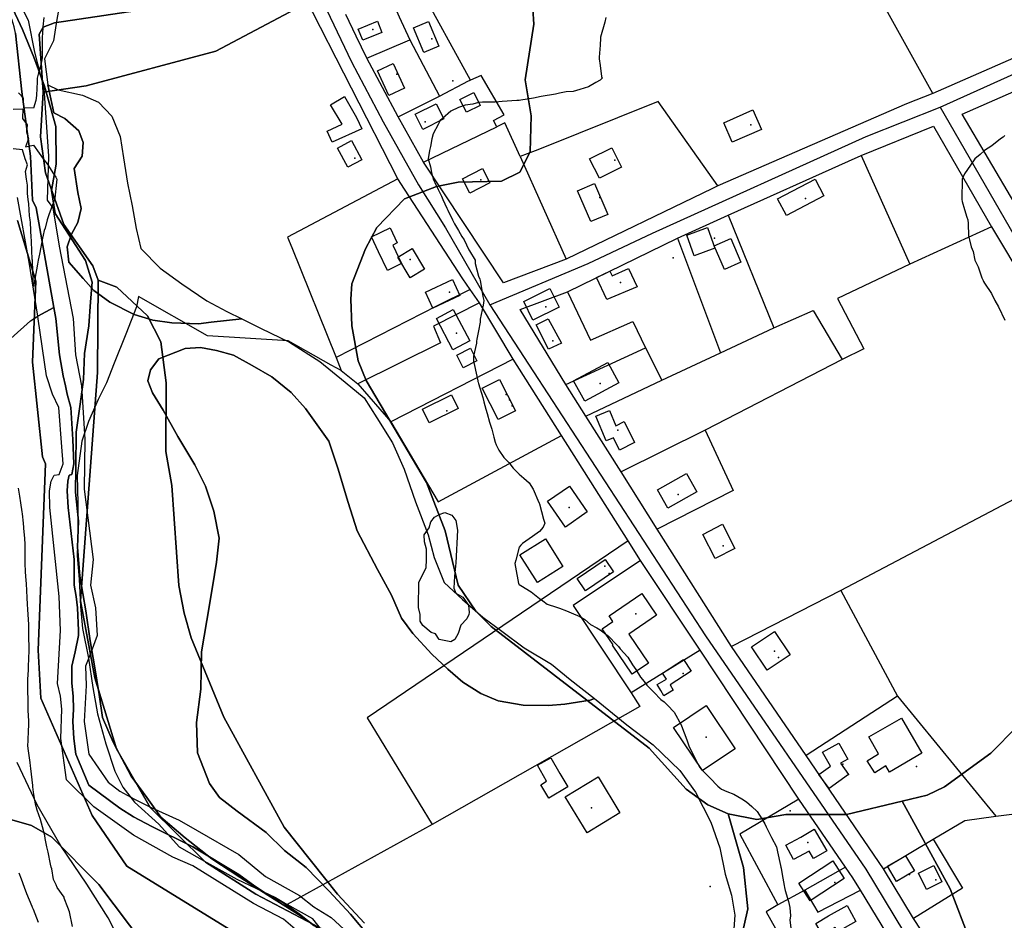
# Model space of a CAD drawing. Units: inches. Extents: x 450746 to 476445, y 190697 to 207849.
# Drawn here: x 462459 to 462946, y 199430 to 199875 of the extents above; entities that cross this region are included whole.
import ezdxf

# ---------------------------------------------------------------- set-up
doc = ezdxf.new("R2010")
doc.units = ezdxf.units.IN
doc.header["$MEASUREMENT"] = 0
for name, color, linetype, true_color in [('buildings_poly_update', 7, 'Continuous', 0xd56632), ('contours_20ft', 7, 'Continuous', 0xe20a5c), ('EMERGENCY_ESITE_POINT', 7, 'Continuous', 0x348068), ('EMERGENCY_RDS_LINE', 7, 'Continuous', 0xa4478b), ('floodplain_100', 7, 'Continuous', 0x335fc7), ('floodplain_500', 7, 'Continuous', 0xc17604), ('nhd_arc_clip', 7, 'Continuous', 0x518e40), ('nhd_poly_clip', 7, 'Continuous', 0xdfa57c), ('PAR_P_NOWATER', 7, 'Continuous', 0xed859a), ('PAR_P_WATER', 7, 'Continuous', 0xed859a), ('PAR_R_NOWATER', 7, 'Continuous', 0xed859a), ('prime_ag_soils', 7, 'Continuous', 0x6ebdb8), ('soils_clip', 7, 'Continuous', 0xaa3d49), ('zoning_2009', 7, 'Continuous', 0x58a59d)]:
    doc.layers.add(name, color=color, linetype=linetype, true_color=true_color)

msp = doc.modelspace()

# ---------------------------------------------------------------- linework, layer by layer
at = {"layer": 'buildings_poly_update', "color": 8, "linetype": 'Continuous', "lineweight": 25}
for points in [[(462638.24, 199868.6), (462628.75, 199864.75), (462626.52, 199870.23), (462636.01, 199874.09)], [(462661.19, 199873.91), (462666.29, 199861.73), (462658.92, 199858.65), (462653.82, 199870.83)], [(462636.01, 199849.59), (462643.72, 199853.19), (462649.41, 199840.99), (462641.7, 199837.39)], [(462628.21, 199820.96), (462613.67, 199814.36), (462611.19, 199819.83), (462618.5, 199823.16), (462612.88, 199832.85), (462619.71, 199836.81), (462625.72, 199826.44)], [(462676.78, 199835.37), (462683.63, 199838.8), (462686.78, 199832.49), (462679.93, 199829.07)], [(462668.73, 199825.78), (462658.38, 199820.6), (462654.61, 199828.14), (462664.96, 199833.31)], [(462807.07, 199823.91), (462821.48, 199830.27), (462825.72, 199820.66), (462811.31, 199814.3)], [(462628.21, 199805.64), (462621.34, 199801.94), (462616.25, 199811.4), (462623.12, 199815.09)], [(462740.85, 199806.08), (462751.81, 199811.56), (462756.61, 199801.97), (462745.65, 199796.48)], [(462687.91, 199801.28), (462691.51, 199794.26), (462681.57, 199789.16), (462677.97, 199796.19)], [(462734.85, 199790.32), (462743.25, 199793.91), (462749.79, 199778.63), (462741.4, 199775.04)], [(462833.68, 199786.38), (462852.22, 199796.1), (462856.59, 199787.77), (462838.04, 199778.05)], [(462647.96, 199754.3), (462640.97, 199750.97), (462636.6, 199760.12), (462633.03, 199767.61), (462642.24, 199772.01), (462645.82, 199764.51), (462643.59, 199763.45)], [(462799.02, 199772.1), (462802.74, 199761.94), (462792.53, 199758.21), (462788.82, 199768.36)], [(462802.32, 199763.09), (462810.53, 199766.67), (462815.61, 199755.04), (462807.4, 199751.45)], [(462659.27, 199751.57), (462652.16, 199747.3), (462646.03, 199757.52), (462653.14, 199761.79)], [(462744.3, 199747.4), (462750.9, 199750.61), (462752.05, 199748.31), (462759.99, 199751.91), (462764.33, 199742.8), (462749.41, 199736.56)], [(462673.02, 199746.44), (462676.71, 199738.5), (462663.36, 199732.29), (462659.67, 199740.23)], [(462721.25, 199741.93), (462725.78, 199732.7), (462712.78, 199726.32), (462708.25, 199735.54)], [(462665.15, 199727.24), (462673.49, 199731.61), (462681.63, 199716.06), (462673.3, 199711.7)], [(462720.58, 199712.03), (462714.38, 199724.02), (462720.34, 199727.06), (462726.93, 199714.94)], [(462675.21, 199709.12), (462681.98, 199712.51), (462685.13, 199706.21), (462678.36, 199702.82)], [(462738.39, 199686.23), (462732.91, 199696.3), (462749.82, 199705.5), (462755.3, 199695.43)], [(462696.27, 199696.95), (462704.14, 199681.48), (462695.69, 199677.18), (462687.82, 199692.66)], [(462675.92, 199682.62), (462661.59, 199675.6), (462658.26, 199682.4), (462672.59, 199689.42)], [(462750.64, 199681.71), (462753.76, 199674.15), (462757.82, 199676.18), (462762.99, 199665.84), (462755.62, 199662.15), (462752.57, 199668.24), (462749, 199666.77), (462743.98, 199678.97)], [(462774.44, 199642.51), (462788.71, 199650.52), (462793.79, 199641.46), (462779.53, 199633.46)], [(462730.81, 199644.34), (462739.7, 199631.64), (462728.94, 199624.11), (462720.05, 199636.81)], [(462796.72, 199620.49), (462806.48, 199625.49), (462812.62, 199613.52), (462802.86, 199608.52)], [(462718.95, 199618.31), (462727.63, 199604.55), (462715.04, 199596.61), (462706.37, 199610.37)], [(462738.86, 199592.58), (462734.74, 199598.62), (462748.53, 199608.05), (462752.66, 199602.02)], [(462769.95, 199556.9), (462761.89, 199551.38), (462752.11, 199565.64), (462752.42, 199565.86), (462746.95, 199573.73), (462752.36, 199577.49), (462750.51, 199580.19), (462766.56, 199591.2), (462773.86, 199580.57), (462760.17, 199571.17)], [(462820.83, 199564.94), (462832.22, 199572.53), (462839.96, 199560.93), (462828.56, 199553.34)], [(462782.16, 199543.41), (462777.46, 199540.72), (462775.94, 199543.39), (462774.27, 199546.3), (462778.79, 199548.88), (462776.88, 199551.8), (462787.25, 199558.61), (462791.01, 199552.88), (462780.64, 199546.07)], [(462782.34, 199525.08), (462798.49, 199535.84), (462812.7, 199514.52), (462796.56, 199503.76)], [(462905, 199512.3), (462888.93, 199502.95), (462887.13, 199506.04), (462881.7, 199502.61), (462877.97, 199508.51), (462883.62, 199512.08), (462878.83, 199520.33), (462894.9, 199529.67)], [(462868.8, 199501.74), (462859.14, 199494.83), (462854.12, 199501.85), (462859.8, 199505.91), (462855.92, 199512.89), (462863.95, 199517.35), (462868.39, 199509.37), (462864.78, 199507.37)], [(462726.07, 199502.24), (462730.03, 199495.78), (462720.76, 199490.1), (462716.7, 199496.73), (462719.57, 199498.55), (462715.13, 199506.36), (462721.71, 199510.1), (462726.15, 199502.29)], [(462728.83, 199490.7), (462744.98, 199500.57), (462755.83, 199482.8), (462739.69, 199472.94)], [(462851.73, 199474.74), (462858.01, 199464.11), (462851.46, 199460.25), (462849.27, 199463.86), (462841.61, 199459.74), (462837.79, 199466.84), (462845.21, 199470.83), (462845.19, 199470.87)], [(462892.46, 199448.93), (462888.03, 199456.43), (462896.89, 199461.65), (462901.31, 199454.15)], [(462866.63, 199450.43), (462849.78, 199439.39), (462844.13, 199448.02), (462860.98, 199459.06)], [(462907.21, 199444.96), (462903.25, 199453.11), (462910.95, 199456.86), (462914.91, 199448.71)], [(462872.42, 199429.11), (462863.28, 199424.03), (462862.1, 199426.16), (462855.91, 199422.51), (462852.54, 199428.21), (462858.88, 199431.96), (462868.02, 199437.04)]]:
    msp.add_lwpolyline(points, close=True, dxfattribs=at)
at = {"layer": 'contours_20ft', "color": 80, "linetype": 'Continuous', "lineweight": 25}
for points in [[(462471.15, 199876), (462470.62, 199871.38), (462470.65, 199870.65), (462470.26, 199866), (462470.27, 199861.73), (462470.32, 199860.32), (462470.33, 199856), (462469.6, 199852.4), (462468.51, 199848.51), (462467.93, 199846), (462467.79, 199844.21), (462467.49, 199837.49), (462467.38, 199836), (462467.15, 199834.85), (462466, 199831.09), (462461.23, 199831.23), (462461.06, 199836), (462458.69, 199838.69)], [(462748.79, 199876), (462748.32, 199873.68), (462746.27, 199866.27), (462746.21, 199866), (462746.22, 199865.78), (462746, 199862.22), (462745.62, 199856.38), (462745.58, 199856), (462745.52, 199855.52), (462746, 199852.28), (462746.76, 199846.76), (462747.03, 199846), (462746.58, 199845.42), (462746, 199844.89), (462743.82, 199843.82), (462740.34, 199841.66), (462736, 199840.39), (462732.7, 199839.3), (462729.23, 199839.23), (462726, 199838.57), (462723.94, 199838.06), (462716.88, 199836.88), (462716, 199836.69), (462715.45, 199836.55), (462713.08, 199836), (462706.91, 199835.09), (462706, 199834.96), (462704.84, 199834.84), (462697.55, 199834.45), (462696, 199834.26), (462694.15, 199834.15), (462687.94, 199834.06), (462686, 199833.93), (462683.17, 199833.17), (462679.34, 199832.66), (462676, 199831.37), (462672.28, 199829.72), (462668.09, 199826), (462667.02, 199824.98), (462666, 199823.13), (462663.51, 199818.49), (462662.85, 199816), (462662.13, 199812.13), (462661.72, 199810.28), (462660.99, 199806), (462662.14, 199802.14), (462662.73, 199799.27), (462663.58, 199796), (462664.39, 199794.39), (462666, 199790.94), (462667.61, 199787.61), (462668.38, 199786), (462670.35, 199781.65), (462670.74, 199780.74), (462673.12, 199776), (462673.99, 199773.99), (462676, 199770.64), (462677.76, 199767.76), (462678.88, 199766), (462681.08, 199761.08), (462681.41, 199760.59), (462684.22, 199756), (462684.27, 199754.27), (462686, 199748.08), (462686.53, 199746.53), (462686.7, 199746), (462686.87, 199745.13), (462688.09, 199738.09), (462688.51, 199736), (462688.31, 199733.69), (462686.82, 199726.82), (462686.73, 199726), (462686.68, 199725.32), (462686, 199721.06), (462685.05, 199716.95), (462684.99, 199716), (462685.01, 199715.01), (462683.43, 199708.57), (462683.46, 199706), (462683.9, 199703.9), (462685.58, 199696.42), (462685.67, 199696), (462685.78, 199695.78), (462686, 199695.09), (462688.05, 199688.05), (462688.56, 199686), (462689.59, 199682.41), (462690.29, 199680.29), (462691.37, 199676), (462692.47, 199672.47), (462693.45, 199668.55), (462694.18, 199666), (462694.69, 199664.69), (462696, 199662.09), (462698.46, 199658.46), (462700.85, 199656), (462703.12, 199653.12), (462706, 199650.21), (462708.28, 199648.28), (462710.92, 199646), (462712.88, 199642.88), (462715.77, 199636.23), (462715.89, 199636), (462715.89, 199635.89), (462716, 199635.63), (462718.06, 199628.06), (462718.73, 199626), (462717.9, 199624.1), (462716, 199621.96), (462712.57, 199619.43), (462707.63, 199616), (462706.86, 199615.14), (462706, 199614.11), (462704.3, 199607.7), (462703.89, 199606), (462704.29, 199604.29), (462705.73, 199596.27), (462705.79, 199596), (462705.89, 199595.89), (462706, 199595.72), (462706.81, 199595.19), (462712, 199592), (462716, 199588.79), (462717.7, 199587.7), (462719.9, 199586), (462724.52, 199584.52), (462726, 199583.98), (462729.37, 199582.63), (462731.73, 199581.73), (462736, 199579.89), (462738.44, 199578.44), (462741.3, 199576), (462744.34, 199574.34), (462746, 199573.24), (462750.24, 199570.24), (462754.11, 199566), (462755.1, 199565.1), (462756, 199563.89), (462759.71, 199559.71), (462762.05, 199556), (462763.72, 199553.72), (462766, 199549.87), (462767.84, 199547.84), (462769.14, 199546), (462772.49, 199542.49), (462776, 199538.8), (462777.63, 199537.63), (462779.37, 199536), (462782.57, 199532.57), (462786, 199526.3), (462786.11, 199526.11), (462786.15, 199526), (462786.23, 199525.77), (462788.9, 199518.9), (462789.9, 199516), (462791.86, 199511.86), (462793.63, 199508.37), (462794.8, 199506), (462795.32, 199505.32), (462796, 199504.44), (462800.2, 199500.2), (462804.18, 199496), (462805.19, 199495.19), (462806, 199494.57), (462808.59, 199493.41), (462812.15, 199492.15), (462816, 199489.73), (462818.31, 199488.31), (462820.94, 199486), (462823.57, 199483.57), (462826, 199479.9), (462827.35, 199477.35), (462828.05, 199476), (462830.09, 199471.91), (462830.69, 199470.69), (462833.12, 199466), (462833.64, 199463.64), (462835.16, 199456.84), (462835.35, 199456), (462835.48, 199455.48), (462836, 199452.35), (462836.97, 199446.97), (462837.14, 199446), (462837.5, 199444.5), (462839.04, 199439.04), (462839.7, 199436), (462840.03, 199431.97), (462839.83, 199429.83), (462840.29, 199426)], [(462456, 199830.58), (462460.73, 199830.73), (462460.55, 199826), (462462.95, 199822.95), (462462.61, 199819.39), (462463.51, 199816), (462462.08, 199812.08), (462466, 199812.8), (462468.92, 199808.92), (462470.86, 199806), (462473.06, 199803.06), (462476, 199798.69), (462477.04, 199797.04), (462477.52, 199796), (462477.37, 199794.63), (462476.57, 199786.57), (462476.51, 199786), (462476.37, 199785.63), (462476, 199784.71), (462473.62, 199778.38), (462472.88, 199776), (462471.74, 199771.74), (462471.4, 199770.6), (462470.28, 199766), (462469.6, 199762.4), (462468.95, 199758.95), (462468.39, 199756), (462468.03, 199753.97), (462466.69, 199746.69), (462466.56, 199746), (462466.48, 199745.52), (462466, 199743.02), (462465.9, 199745.9), (462465.9, 199746), (462465.89, 199746.11), (462465.55, 199755.55), (462465.52, 199756), (462465.47, 199756.53), (462465.13, 199765.13), (462465.06, 199766), (462464.94, 199767.06), (462464.58, 199774.58), (462464.41, 199776), (462464.16, 199777.84), (462463.78, 199783.78), (462463.43, 199786), (462463.08, 199788.92), (462463.12, 199793.12), (462462.64, 199796), (462462.11, 199799.89), (462463.14, 199803.14), (462461.88, 199806), (462460.58, 199810.58), (462456, 199811.01)], [(462946, 199817.59), (462945.14, 199816.86), (462943.79, 199816), (462939.53, 199812.47), (462936, 199810.13), (462933.8, 199808.2), (462931.12, 199806), (462929, 199803), (462926, 199798.6), (462925.2, 199796.8), (462924.98, 199796), (462924.94, 199794.94), (462924.77, 199787.23), (462924.73, 199786), (462924.97, 199784.97), (462926, 199780.99), (462927.29, 199777.29), (462927.66, 199776), (462927.91, 199774.09), (462928.1, 199768.1), (462928.45, 199766), (462929.41, 199762.59), (462930.27, 199760.27), (462931.21, 199756), (462932.76, 199752.76), (462934.68, 199747.32), (462935.21, 199746), (462935.51, 199745.51), (462936, 199744.69), (462939.46, 199739.46), (462941.1, 199736), (462942.91, 199732.91), (462946, 199726.39)], [(462485.29, 199426.71), (462483.89, 199433.89), (462483, 199436), (462481.29, 199440.71), (462481.21, 199441.21), (462477.71, 199446), (462477.28, 199447.28), (462476, 199449.83), (462475.11, 199455.11), (462474.8, 199456), (462474.46, 199457.54), (462473.36, 199463.36), (462472.72, 199466), (462471.81, 199470.19), (462471.59, 199471.59), (462470.47, 199476), (462469.57, 199479.57), (462467.88, 199484.12), (462467.31, 199486), (462467.09, 199487.09), (462466, 199493.09), (462465.75, 199495.75), (462465.71, 199496), (462465.66, 199496.34), (462464.75, 199504.75), (462464.56, 199506), (462464.35, 199507.65), (462463.56, 199513.56), (462463.26, 199516), (462463.38, 199518.62), (462463.62, 199523.62), (462463.72, 199526), (462463.71, 199528.29), (462463.48, 199533.48), (462463.47, 199536), (462463.43, 199538.57), (462463.23, 199543.23), (462463.19, 199546), (462463.31, 199548.69), (462463.54, 199553.54), (462463.65, 199556), (462463.68, 199558.32), (462463.85, 199563.85), (462463.87, 199566), (462463.81, 199568.19), (462463.78, 199573.78), (462463.72, 199576), (462463.58, 199578.42), (462463.29, 199583.29), (462463.14, 199586), (462462.96, 199589.04), (462462.71, 199592.71), (462462.52, 199596), (462462.34, 199599.66), (462462.17, 199602.17), (462461.98, 199606), (462462.02, 199609.98), (462461.91, 199611.91), (462461.94, 199616), (462461.59, 199620.41), (462461.52, 199621.52), (462461.16, 199626), (462460.58, 199630.58), (462460.41, 199631.59), (462459.81, 199636), (462459.38, 199639.38), (462458.69, 199643.31)], [(462468.6, 199428.61), (462466, 199435.11), (462465.75, 199435.75), (462465.64, 199436), (462465.4, 199436.6), (462462.84, 199442.84), (462461.56, 199446), (462460.05, 199450.05), (462458.97, 199453.03)]]:
    msp.add_lwpolyline(points, dxfattribs=at)
at = {"layer": 'EMERGENCY_ESITE_POINT', "color": 135, "linetype": 'Continuous', "lineweight": 25}
for p in [(462633.75, 199870.06), (462662.86, 199865.47), (462645.53, 199847.9), (462673.32, 199844.58), (462659.5, 199824.4), (462820.53, 199822.95), (462624.78, 199806.44), (462753.32, 199805.49), (462687, 199795.74), (462745.86, 199786.94), (462847.51, 199786.44), (462802.54, 199766.86), (462652.13, 199756.28), (462782.06, 199757.09), (462756.02, 199745.03), (462671.67, 199740.19), (462719.18, 199732.91), (462675.12, 199719.89), (462722.63, 199716.06), (462746, 199694.98), (462699.64, 199689.62), (462701.31, 199686.92), (462670.3, 199681.53), (462702.63, 199683.95), (462754.75, 199672), (462784.6, 199640.25), (462730.67, 199633.69), (462806.82, 199614.85), (462748.4, 199604.69), (462750.44, 199601.19), (462763.62, 199581.2), (462832.2, 199562.81), (462834.22, 199559.63), (462786.99, 199551.7), (462798.38, 199520.28), (462865.91, 199506.88), (462902.3, 199505.73), (462868.8, 199501.74), (462741.74, 199485.31), (462839.86, 199483.89), (462848.67, 199468.18), (462898.9, 199452.29), (462862.07, 199448.48), (462911.88, 199449.8), (462800.47, 199446.42)]:
    msp.add_point(p, dxfattribs=at)
at = {"layer": 'EMERGENCY_RDS_LINE', "color": 115, "linetype": 'Continuous', "lineweight": 25}
for points in [[(462423.74, 200219.77), (462546.73, 200007.98), (462584.66, 199934.85), (462623.17, 199854.1), (462638.83, 199824.33), (462656.31, 199793.29), (462669.58, 199772.02), (462691.57, 199733.89)], [(462914.07, 199831.67), (463130.16, 199929.21), (463159.46, 199942.19), (463181.41, 199949.27), (463197.87, 199952.15), (463215.53, 199952.47), (463229.51, 199949.43), (463275.69, 199933.06), (463306.32, 199923.32), (463316.41, 199920.11), (463341.36, 199917.85), (463346.24, 199919.1), (463356.6, 199921.16), (463367.59, 199926.61), (463377.98, 199933.76), (463384.11, 199941.35), (463389.66, 199952.77), (463394.6, 199966.3), (463406.45, 200015.83), (463414.49, 200038.68), (463428.25, 200062.92), (463439.08, 200079.88), (463458.87, 200102.02)], [(462691.57, 199733.89), (462740.12, 199754.42), (462771.86, 199769.32), (462877.46, 199817.04), (462914.07, 199831.67)], [(462914.07, 199831.67), (462967.74, 199738.54), (463017.2, 199657.3)], [(462691.57, 199733.89), (462713.13, 199700.79), (462798.12, 199570.37), (462877.23, 199455.05), (462900.76, 199416.34), (463006.4, 199253.82), (463015.45, 199238.94), (463026.96, 199215.12)]]:
    msp.add_lwpolyline(points, dxfattribs=at)
at = {"layer": 'floodplain_100', "color": 7, "linetype": 'Continuous', "lineweight": 25}
for points in [[(462479.03, 199883.38), (462477.31, 199872.97), (462475.91, 199864.47), (462471.41, 199855.58), (462473.12, 199842.58), (462476.12, 199828.88), (462481.62, 199825.97), (462488.41, 199819.97), (462490.62, 199814.17), (462490.12, 199807.47), (462486.22, 199801.38), (462487.91, 199789.47), (462489.53, 199781.58), (462488.03, 199774.58), (462484.81, 199768.77), (462482.72, 199762.67), (462483.44, 199755.08), (462490.53, 199746.97), (462495.81, 199740.97), (462503.81, 199735.28), (462515.81, 199729.09), (462525.03, 199726.39), (462534.44, 199724.98), (462547.53, 199724.59), (462553.91, 199725.28), (462568.94, 199726.98), (462570.69, 199726.14), (462578.62, 199722.28), (462592.53, 199715.48), (462607.53, 199705.98), (462620.12, 199695.78), (462629.41, 199687.98), (462635.62, 199678.09), (462643.41, 199665.69), (462649.12, 199652.69), (462654.81, 199636.59), (462661.12, 199620.28), (462664.03, 199609.09), (462669.03, 199596.69), (462678.03, 199588.28), (462688.12, 199579.59), (462697.44, 199572.69), (462708.44, 199564.39), (462722.03, 199556.28), (462731.22, 199548.78), (462743.31, 199539.39), (462741.12, 199538.59), (462728.62, 199536.59), (462720.44, 199535.89), (462707.94, 199536.09), (462695.72, 199538.28), (462687.12, 199541.89), (462678.22, 199547.48), (462670.81, 199553.78), (462662.81, 199561.28), (462653.53, 199571.48), (462647.94, 199578.98), (462642.94, 199590.48), (462636.03, 199603.19), (462626.03, 199622.19), (462621.53, 199636.19), (462616.44, 199653.19), (462612.03, 199666.48), (462600.53, 199682.69), (462593.44, 199690.59), (462583.81, 199698.28), (462574.03, 199703.98), (462564.81, 199708.98), (462556.53, 199711.39), (462548.62, 199712.78), (462541.03, 199712.39), (462528.03, 199707.28), (462523.81, 199701.78), (462522.62, 199696.28), (462524.81, 199690.48), (462530.12, 199681.78), (462537.31, 199668.78), (462545.72, 199654.89), (462551.03, 199644.28), (462555.22, 199631.89), (462557.81, 199618.59), (462556.44, 199606.69), (462554.44, 199594.48), (462551.62, 199577.98), (462549.12, 199562.48), (462548.72, 199543.89), (462546.53, 199527.48), (462547.03, 199512.48), (462553.03, 199497.39), (462557.94, 199490.48), (462566.62, 199483.59), (462581.03, 199473.19), (462590.03, 199464.19), (462600.81, 199455.78), (462612.22, 199444.09), (462622.72, 199432.69), (462632.03, 199421.48)], [(462511.44, 199414.09), (462502.94, 199430.98), (462492.44, 199447.59), (462479.62, 199466.59), (462467.81, 199486.78), (462458.03, 199507.69)]]:
    msp.add_lwpolyline(points, dxfattribs=at)
at = {"layer": 'floodplain_500', "color": 7, "linetype": 'Continuous', "lineweight": 25}
msp.add_lwpolyline([(462473.12, 199842.58), (462478.31, 199840.17), (462490.31, 199837.58), (462498.22, 199834.08), (462504.72, 199827.17), (462508.81, 199817.17), (462510.53, 199806.58), (462512.53, 199794.08), (462514.81, 199782.88), (462516.72, 199771.67), (462519.03, 199761.69), (462528.62, 199751.98), (462539.41, 199744.28), (462551.62, 199735.89), (462561.53, 199730.59), (462568.94, 199726.98), (462553.91, 199725.28), (462547.53, 199724.59), (462534.44, 199724.98), (462525.03, 199726.39), (462515.81, 199729.09), (462503.81, 199735.28), (462495.81, 199740.97), (462490.53, 199746.97), (462483.44, 199755.08), (462482.72, 199762.67), (462484.81, 199768.77), (462488.03, 199774.58), (462489.53, 199781.58), (462487.91, 199789.47), (462486.22, 199801.38), (462490.12, 199807.47), (462490.62, 199814.17), (462488.41, 199819.97), (462481.62, 199825.97), (462476.12, 199828.88)], close=True, dxfattribs=at)
msp.add_lwpolyline([(462632.03, 199421.48), (462622.72, 199432.69), (462612.22, 199444.09), (462600.81, 199455.78), (462590.03, 199464.19), (462581.03, 199473.19), (462566.62, 199483.59), (462557.94, 199490.48), (462553.03, 199497.39), (462547.03, 199512.48), (462546.53, 199527.48), (462548.72, 199543.89), (462549.12, 199562.48), (462551.62, 199577.98), (462554.44, 199594.48), (462556.44, 199606.69), (462557.81, 199618.59), (462555.22, 199631.89), (462551.03, 199644.28), (462545.72, 199654.89), (462537.31, 199668.78), (462530.12, 199681.78), (462524.81, 199690.48), (462522.62, 199696.28), (462523.81, 199701.78), (462528.03, 199707.28), (462541.03, 199712.39), (462548.62, 199712.78), (462556.53, 199711.39), (462564.81, 199708.98), (462574.03, 199703.98), (462583.81, 199698.28), (462593.44, 199690.59), (462600.53, 199682.69), (462612.03, 199666.48), (462616.44, 199653.19), (462621.53, 199636.19), (462626.03, 199622.19), (462636.03, 199603.19), (462642.94, 199590.48), (462647.94, 199578.98), (462653.53, 199571.48), (462662.81, 199561.28), (462670.81, 199553.78), (462678.22, 199547.48), (462687.12, 199541.89), (462695.72, 199538.28), (462707.94, 199536.09), (462720.44, 199535.89), (462728.62, 199536.59), (462741.12, 199538.59), (462743.31, 199539.39), (462759.22, 199526.39), (462772.22, 199516.48), (462785.44, 199503.69), (462793.22, 199493.09), (462800.72, 199478.28), (462805.12, 199465.59), (462807.81, 199452.48), (462810.94, 199442.19), (462812.62, 199432.19), (462811.81, 199420.98)], dxfattribs=at)
at = {"layer": 'nhd_arc_clip', "color": 254, "linetype": 'Continuous', "lineweight": 25}
msp.add_line((462468.26, 199728.29), (462476.07, 199732.63), dxfattribs=at)
for points in [[(462476.07, 199732.63), (462467.38, 199781.85), (462465.63, 199785.62), (462464.63, 199807.48), (462460.23, 199839.27), (462457.22, 199868.26), (462456.54, 199871.26), (462455.44, 199874.56), (462451.78, 199883.65), (462451.13, 199886.09), (462449.38, 199888.53), (462447.29, 199890.4), (462446.73, 199891.24), (462444.41, 199893.81)], [(462458.32, 199884.69), (462463.38, 199874.56), (462466.56, 199858.79), (462471.16, 199840.86), (462473.44, 199807.48), (462472.78, 199785.62), (462475.59, 199781.86), (462478.78, 199762.92), (462485.63, 199727.16), (462486.76, 199709.15), (462489.75, 199693.95), (462491.35, 199667.41), (462491.16, 199642.83), (462495.56, 199608.01), (462494.25, 199595.45), (462496.69, 199584.18), (462497.44, 199570.5), (462494.63, 199562.41), (462491.73, 199555.39), (462492.09, 199545.83), (462491.16, 199528), (462493.41, 199511.85), (462502.97, 199497.96), (462508.69, 199493.56), (462516.03, 199489.62), (462524.47, 199485.3), (462537.97, 199479.29), (462546.97, 199474.04), (462567.44, 199462.22), (462580.66, 199451.44), (462597.53, 199442.06), (462604.5, 199436.41), (462613.13, 199431.16), (462625.88, 199419.35)], [(462468.26, 199728.29), (462463.84, 199754.94), (462458.23, 199787.02)], [(462604.5, 199427.21), (462597.54, 199432.76), (462589.56, 199438.4), (462580.66, 199443.19), (462574.75, 199447.14), (462567.44, 199452.4), (462544.81, 199466), (462524.47, 199476.09), (462515.54, 199480.89), (462508.69, 199485.14), (462493.34, 199496.45), (462487.03, 199511.85), (462485.97, 199519.64), (462485.5, 199528), (462485.75, 199534.09), (462485.63, 199540.46), (462485.01, 199546.86), (462485.07, 199555.39), (462486.69, 199562.41), (462488.32, 199570.49), (462488.32, 199573.03), (462487.81, 199584.19), (462487.13, 199589.72), (462486.23, 199595.45), (462486.23, 199608.01), (462483.25, 199633.73), (462482.63, 199641.98), (462482.97, 199646.85), (462483.72, 199649.67), (462484.94, 199650.04), (462486, 199655.3), (462485.54, 199667.41), (462484.44, 199683.26), (462482.72, 199689.73), (462481.91, 199693.95), (462480.69, 199698.75), (462478.91, 199709.15), (462477.04, 199727.17), (462476.07, 199732.63)], [(462454.88, 199717.23), (462464.53, 199725.97), (462468.26, 199728.29)], [(462597.63, 199423.38), (462589.57, 199430.32), (462574.76, 199438.03), (462544.82, 199456.69), (462534.88, 199461.01), (462515.53, 199471.89), (462495.84, 199485.78), (462482.35, 199499.09), (462479.63, 199519.63), (462480, 199534.08), (462479.44, 199540.47), (462477.94, 199546.85), (462479.35, 199573.02), (462478.79, 199589.73), (462474.19, 199633.72), (462474, 199641.98), (462474.76, 199646.85), (462476.26, 199649.67), (462478.69, 199650.04), (462480.75, 199655.31), (462480, 199663.75), (462478.5, 199683.26), (462475.41, 199689.73), (462472.56, 199698.75), (462468.44, 199727.07), (462468.26, 199728.29)]]:
    msp.add_lwpolyline(points, dxfattribs=at)
msp.add_lwpolyline([(462658.47, 199575.39), (462657.13, 199577.59), (462657.13, 199580.82), (462656.29, 199584.38), (462656.44, 199596.79), (462658.32, 199600.36), (462660.01, 199604.09), (462660.19, 199607.83), (462660.19, 199610.21), (462660.19, 199613.1), (462659.31, 199616.84), (462659, 199620.23), (462661.54, 199623.63), (462662.38, 199626.68), (462664.26, 199628.9), (462666.48, 199630.26), (462669.35, 199631.27), (462672.75, 199629.91), (462674.78, 199627.37), (462675.63, 199622.61), (462674.78, 199606.46), (462674.1, 199599.83), (462673.75, 199593.9), (462674.79, 199591.35), (462678.19, 199589.48), (462681.06, 199585.41), (462681.25, 199581.84), (462681.07, 199580.83), (462680.22, 199578.78), (462677.16, 199575.56), (462675.81, 199571.48), (462674.29, 199568.59), (462672.25, 199567.4), (462666.48, 199568.59), (462664.75, 199571.31), (462662.57, 199571.98)], close=True, dxfattribs=at)
at = {"layer": 'nhd_poly_clip', "color": 123, "linetype": 'Continuous', "lineweight": 25}
for points in [[(462458.32, 199884.69), (462463.38, 199874.56), (462466.56, 199858.79), (462471.16, 199840.86), (462473.44, 199807.48), (462472.78, 199785.62), (462475.59, 199781.86), (462478.78, 199762.92), (462485.63, 199727.16), (462486.76, 199709.15), (462489.75, 199693.95), (462491.35, 199667.41), (462491.16, 199642.83), (462495.56, 199608.01), (462494.25, 199595.45), (462496.69, 199584.18), (462497.44, 199570.5), (462494.63, 199562.41), (462491.73, 199555.39), (462492.09, 199545.83), (462491.16, 199528), (462493.41, 199511.85), (462502.97, 199497.96), (462508.69, 199493.56), (462516.03, 199489.62), (462524.47, 199485.3), (462537.97, 199479.29), (462546.97, 199474.04), (462567.44, 199462.22), (462580.66, 199451.44), (462597.53, 199442.06), (462604.5, 199436.41), (462613.13, 199431.16), (462625.88, 199419.35)], [(462604.5, 199427.21), (462597.54, 199432.76), (462589.56, 199438.4), (462580.66, 199443.19), (462574.75, 199447.14), (462567.44, 199452.4), (462544.81, 199466), (462524.47, 199476.09), (462515.54, 199480.89), (462508.69, 199485.14), (462493.34, 199496.45), (462487.03, 199511.85), (462485.97, 199519.64), (462485.5, 199528), (462485.75, 199534.09), (462485.63, 199540.46), (462485.01, 199546.86), (462485.07, 199555.39), (462486.69, 199562.41), (462488.32, 199570.49), (462488.32, 199573.03), (462487.81, 199584.19), (462487.13, 199589.72), (462486.23, 199595.45), (462486.23, 199608.01), (462483.25, 199633.73), (462482.63, 199641.98), (462482.97, 199646.85), (462483.72, 199649.67), (462484.94, 199650.04), (462486, 199655.3), (462485.54, 199667.41), (462484.44, 199683.26), (462482.72, 199689.73), (462481.91, 199693.95), (462480.69, 199698.75), (462478.91, 199709.15), (462477.04, 199727.17), (462476.07, 199732.63), (462467.38, 199781.85), (462465.63, 199785.62), (462464.63, 199807.48), (462460.23, 199839.27), (462457.22, 199868.26)], [(462457.22, 199868.26), (462460.23, 199839.27), (462464.63, 199807.48), (462465.63, 199785.62), (462467.38, 199781.85), (462476.07, 199732.63), (462468.26, 199728.29), (462463.84, 199754.94), (462458.23, 199787.02)], [(462597.63, 199423.38), (462589.57, 199430.32), (462574.76, 199438.03), (462544.82, 199456.69), (462534.88, 199461.01), (462515.53, 199471.89), (462495.84, 199485.78), (462482.35, 199499.09), (462479.63, 199519.63), (462480, 199534.08), (462479.44, 199540.47), (462477.94, 199546.85), (462479.35, 199573.02), (462478.79, 199589.73), (462474.19, 199633.72), (462474, 199641.98), (462474.76, 199646.85), (462476.26, 199649.67), (462478.69, 199650.04), (462480.75, 199655.31), (462480, 199663.75), (462478.5, 199683.26), (462475.41, 199689.73), (462472.56, 199698.75), (462468.44, 199727.07), (462468.26, 199728.29), (462476.07, 199732.63), (462477.04, 199727.17), (462478.91, 199709.15), (462480.69, 199698.75), (462481.91, 199693.95), (462482.72, 199689.73), (462484.44, 199683.26), (462485.54, 199667.41), (462486, 199655.3), (462484.94, 199650.04), (462483.72, 199649.67), (462482.97, 199646.85), (462482.63, 199641.98), (462483.25, 199633.73), (462486.23, 199608.01), (462486.23, 199595.45), (462487.13, 199589.72), (462487.81, 199584.19), (462488.32, 199573.03), (462488.32, 199570.49), (462486.69, 199562.41), (462485.07, 199555.39), (462485.01, 199546.86), (462485.63, 199540.46), (462485.75, 199534.09), (462485.5, 199528), (462485.97, 199519.64), (462487.03, 199511.85), (462493.34, 199496.45), (462508.69, 199485.14), (462515.54, 199480.89), (462524.47, 199476.09), (462544.81, 199466), (462567.44, 199452.4), (462574.75, 199447.14), (462580.66, 199443.19), (462589.56, 199438.4), (462597.54, 199432.76), (462604.5, 199427.21)]]:
    msp.add_lwpolyline(points, dxfattribs=at)
msp.add_lwpolyline([(462658.47, 199575.39), (462657.13, 199577.59), (462657.13, 199580.82), (462656.29, 199584.38), (462656.44, 199596.79), (462658.32, 199600.36), (462660.01, 199604.09), (462660.19, 199607.83), (462660.19, 199610.21), (462660.19, 199613.1), (462659.31, 199616.84), (462659, 199620.23), (462661.54, 199623.63), (462662.38, 199626.68), (462664.26, 199628.9), (462666.48, 199630.26), (462669.35, 199631.27), (462672.75, 199629.91), (462674.78, 199627.37), (462675.63, 199622.61), (462674.78, 199606.46), (462674.1, 199599.83), (462673.75, 199593.9), (462674.79, 199591.35), (462678.19, 199589.48), (462681.06, 199585.41), (462681.25, 199581.84), (462681.07, 199580.83), (462680.22, 199578.78), (462677.16, 199575.56), (462675.81, 199571.48), (462674.29, 199568.59), (462672.25, 199567.4), (462666.48, 199568.59), (462664.75, 199571.31), (462662.57, 199571.98)], close=True, dxfattribs=at)
at = {"layer": 'PAR_P_NOWATER', "color": 191, "linetype": 'Continuous', "lineweight": 25}
for p, q in [((462910.47, 199838.41), (462799.5, 200037.67)), ((462630.72, 199855.83), (462652, 199864.94)), ((462652, 199864.94), (462666.62, 199837)), ((462646.16, 199826.81), (462666.62, 199837)), ((462658.81, 199804.42), (462694.97, 199821.92)), ((462706.5, 199807.3), (462729.19, 199756.48)), ((462875.03, 199807.78), (462899.06, 199754.05)), ((462809.28, 199778.28), (462831.78, 199722.58)), ((462939.38, 199772.5), (462899.06, 199754.05)), ((462784.31, 199766.91), (462805.44, 199710.23)), ((462805.44, 199710.23), (462831.78, 199722.58)), ((462729.03, 199694.5), (462768.38, 199712.75)), ((462768.38, 199712.75), (462776.47, 199696.73)), ((462776.47, 199696.73), (462805.44, 199710.23)), ((462615.56, 199707.89), (462618, 199701.39)), ((462703, 199707.02), (462642.62, 199676.09)), ((462865.56, 199706.95), (462797.94, 199671.94)), ((462618, 199701.39), (462626.31, 199694.91)), ((462738.94, 199678.95), (462776.47, 199696.73)), ((462626.31, 199694.91), (462642.62, 199676.09)), ((462797.94, 199671.94), (462756.44, 199651.42)), ((463003.06, 199665.45), (462864.94, 199592.81)), ((462864.94, 199592.81), (462810.88, 199565)), ((462864.94, 199592.81), (462892.88, 199540.47)), ((462795.41, 199563.27), (462761.31, 199542.17)), ((462892.88, 199540.47), (462847.75, 199511.19)), ((462892.88, 199540.47), (462941.53, 199481.27)), ((462663.06, 199477), (462591.33, 199437.57)), ((462886, 199455.14), (462910.53, 199469.81)), ((462867.25, 199455.95), (462847.12, 199444.7)), ((462847.12, 199444.7), (462833.81, 199437.45))]:
    msp.add_line(p, q, dxfattribs=at)
for points in [[(462681.94, 199844.95), (462656.47, 199891.61), (462642.44, 199886.03)], [(462642.44, 199886.03), (462646.78, 199876.33), (462652, 199864.94)], [(462694.97, 199821.92), (462693.31, 199825.06), (462698.66, 199827.84), (462687.25, 199847.23), (462681.94, 199844.95)], [(462666.62, 199837), (462681.06, 199844.58), (462681.94, 199844.95)], [(462804.12, 199792.66), (462774.75, 199834.34), (462715.25, 199810.59), (462709.94, 199808.59), (462706.5, 199807.3)], [(462706.5, 199807.3), (462699, 199823.84), (462694.97, 199821.92)], [(462646, 199796.14), (462591.59, 199767.34), (462593.62, 199762.31), (462615.56, 199707.89)], [(462899.06, 199754.05), (462863.31, 199737.06), (462876.38, 199712.12), (462865.56, 199706.95)], [(462681.82, 199741.55), (462665.12, 199733.19), (462615.56, 199707.89)], [(462729.91, 199740.38), (462741.31, 199716.42), (462762.25, 199725.61), (462768.38, 199712.75)], [(462618, 199701.39), (462613.12, 199704.14), (462591.81, 199716.19), (462552.06, 199718.59), (462517.91, 199738.02), (462516.97, 199733), (462511.63, 199719.4), (462505.86, 199705.16), (462502.13, 199695.32), (462498.06, 199687.18), (462493.31, 199676.33), (462489.92, 199666.49), (462487.55, 199649.54), (462487.89, 199635.97), (462487.89, 199621.05), (462487.55, 199609.86), (462488.57, 199598.32), (462489.24, 199584.76), (462490.26, 199573.91), (462493.31, 199559.32), (462495.35, 199544.74), (462497.72, 199531.85), (462501.79, 199516.93), (462506.2, 199503.36), (462510.27, 199495.56), (462516.04, 199488.1), (462527.91, 199477.25), (462538.08, 199466.06), (462551.65, 199458.26), (462566.57, 199450.12), (462585.56, 199440.96), (462591.33, 199437.57)], [(462686.44, 199734.98), (462663.72, 199723.39), (462667.19, 199715.22), (462626.31, 199694.91)], [(462831.78, 199722.58), (462851.25, 199731.2), (462865.56, 199706.95)], [(462941.53, 199481.27), (463029.12, 199492.05), (463105.28, 199694.47)], [(462642.62, 199676.09), (462666.06, 199636.5), (462726.97, 199669.39)], [(462797.94, 199671.94), (462811.78, 199642.23), (462774.25, 199623.11)], [(462759.91, 199617.25), (462630.84, 199529.83), (462663.06, 199477)], [(462766.03, 199607.56), (462732.72, 199585.28), (462761.31, 199542.17)], [(462761.31, 199542.17), (462765.69, 199535.33), (462663.06, 199477)], [(462844.25, 199489.58), (462815.12, 199472.27), (462833.81, 199437.45)], [(462910.53, 199469.81), (462926.19, 199479.08), (462941.53, 199481.27)], [(462910.53, 199469.81), (462925.06, 199445.69), (462900.94, 199430.66)], [(462847.12, 199444.7), (462853.62, 199433.81), (462874.59, 199444.58)], [(462833.81, 199437.45), (462828.09, 199433.98), (462848.88, 199396.78)]]:
    msp.add_lwpolyline(points, dxfattribs=at)
at = {"layer": 'PAR_P_WATER', "color": 191, "linetype": 'Continuous', "lineweight": 25}
msp.add_lwpolyline([(462718.72, 199327.02), (462718.29, 199327.32), (462715.79, 199329.04), (462704.26, 199338.54), (462693.07, 199347.02), (462684.25, 199352.78), (462675.1, 199360.92), (462663.91, 199374.49), (462655.77, 199380.93), (462648.3, 199387.37), (462640.5, 199394.16), (462634.06, 199400.26), (462624.56, 199409.42), (462612.69, 199419.59), (462604, 199430.54), (462591.33, 199437.57)], dxfattribs=at)
at = {"layer": 'PAR_R_NOWATER', "color": 191, "linetype": 'Continuous', "lineweight": 25}
for p, q in [((462646, 199796.14), (462582.31, 199921.38)), ((462646.16, 199826.81), (462630.72, 199855.83)), ((462658.81, 199804.42), (462646.16, 199826.81)), ((462784.31, 199766.91), (462809.28, 199778.28)), ((462939.38, 199772.5), (463003.06, 199665.45)), ((462729.91, 199740.38), (462784.31, 199766.91)), ((462686.44, 199734.98), (462681.82, 199741.55)), ((462703, 199707.02), (462686.44, 199734.98)), ((462726.97, 199669.39), (462703, 199707.02)), ((462738.94, 199678.95), (462729.03, 199694.5)), ((462756.44, 199651.42), (462738.94, 199678.95)), ((462759.91, 199617.25), (462726.97, 199669.39)), ((462774.25, 199623.11), (462756.44, 199651.42)), ((462810.88, 199565), (462774.25, 199623.11)), ((462766.03, 199607.56), (462759.91, 199617.25)), ((462795.41, 199563.27), (462766.03, 199607.56)), ((462847.75, 199511.19), (462810.88, 199565)), ((462844.25, 199489.58), (462795.41, 199563.27)), ((462886, 199455.14), (462847.75, 199511.19)), ((462867.25, 199455.95), (462844.25, 199489.58)), ((462900.94, 199430.66), (462886, 199455.14)), ((462890.56, 199418.47), (462874.59, 199444.58)), ((462937.66, 199374), (462900.94, 199430.66))]:
    msp.add_line(p, q, dxfattribs=at)
for points in [[(463390.47, 199984.92), (463382.66, 199955.67), (463372.69, 199939.62), (463340.88, 199925.39), (463318.22, 199927.69), (463217.19, 199959.92), (463179.97, 199956.59), (462910.47, 199838.41)], [(463016.56, 199672.55), (463015.91, 199673.66), (462924.94, 199828.19), (463183.19, 199941.69), (463214.75, 199944.84), (463315.91, 199912.61), (463343.19, 199910.28), (463370.66, 199919.84), (463383.56, 199928.91), (463396.59, 199949.5), (463406.38, 199979.81)], [(462630.72, 199855.83), (462625.41, 199866.66), (462620.38, 199877.38)], [(462910.47, 199838.41), (462897.41, 199833.27), (462804.12, 199792.66)], [(462875.03, 199807.78), (462910.81, 199822.17), (462939.38, 199772.5)], [(462809.28, 199778.28), (462868.69, 199804.95), (462875.03, 199807.78)], [(462729.19, 199756.48), (462698.22, 199744.75), (462658.81, 199804.42)], [(462681.82, 199741.55), (462678.19, 199746.72), (462649.41, 199791.03), (462646, 199796.14)], [(462804.12, 199792.66), (462801.53, 199791.48), (462729.19, 199756.48)], [(462729.03, 199694.5), (462706.44, 199731.59), (462729.91, 199740.38)], [(462874.59, 199444.58), (462870.81, 199450.75), (462867.25, 199455.95)]]:
    msp.add_lwpolyline(points, dxfattribs=at)
at = {"layer": 'prime_ag_soils', "color": 139, "linetype": 'Continuous', "lineweight": 25}
for points in [[(462600.91, 199883.08), (462556.12, 199859.27), (462492.03, 199842.17), (462470.91, 199839.08), (462468.81, 199867.67), (462470.81, 199871.17), (462476.41, 199873.27), (462549.62, 199884.17)], [(462629.53, 199428.39), (462616.31, 199442.69), (462589.94, 199475.78), (462560.12, 199530.19), (462543.94, 199569.39), (462540.44, 199581.59), (462537.94, 199595.28), (462534.44, 199644.59), (462531.44, 199661.39), (462531.53, 199695.39), (462529.03, 199715.69), (462522.44, 199728.48), (462507.22, 199742.69), (462497.94, 199746.17), (462495.31, 199753.27), (462481.12, 199773.67), (462472.03, 199799.08), (462469.53, 199816.88), (462470.91, 199839.08), (462492.03, 199842.17), (462556.12, 199859.27), (462600.91, 199883.08)], [(462965.03, 199538.69), (462939.03, 199512.39), (462916.12, 199495.69), (462907.53, 199491.59), (462895.22, 199488.69), (462867.81, 199482.09), (462837.81, 199482.09), (462823.53, 199479.59), (462809.31, 199482.28), (462799.22, 199486.78), (462788.53, 199494.48), (462770.31, 199514.78), (462692.12, 199574.98), (462684.53, 199582.59), (462675.94, 199595.39), (462669.44, 199622.28), (462660.31, 199646.19), (462630.41, 199696.59), (462626.41, 199706.19), (462623.41, 199723.48), (462622.91, 199736.69), (462623.41, 199744.28), (462630.03, 199761.59), (462635.72, 199772.19), (462649.41, 199786.39), (462665.22, 199792.48), (462675.91, 199794.48), (462697.22, 199794.98), (462706.41, 199799.48), (462711.53, 199809.59), (462712.03, 199827.39), (462709.03, 199845.19), (462713.22, 199872.59), (462712.72, 199880.19)], [(462712.72, 199880.19), (462713.22, 199872.59), (462709.03, 199845.19), (462712.03, 199827.39), (462711.53, 199809.59), (462706.41, 199799.48), (462697.22, 199794.98), (462675.91, 199794.48), (462665.22, 199792.48), (462649.41, 199786.39), (462635.72, 199772.19), (462630.03, 199761.59), (462623.41, 199744.28), (462622.91, 199736.69), (462623.41, 199723.48), (462626.41, 199706.19), (462630.41, 199696.59), (462660.31, 199646.19), (462669.44, 199622.28), (462675.94, 199595.39), (462684.53, 199582.59), (462692.12, 199574.98), (462770.31, 199514.78), (462788.53, 199494.48), (462799.22, 199486.78), (462809.31, 199482.28), (462816.94, 199455.78), (462818.94, 199435.48), (462815.31, 199419.19)], [(462616.53, 199421.28), (462575.94, 199442.69), (462551.03, 199458.48), (462523.62, 199485.48), (462507.03, 199514.48), (462496.44, 199549.59), (462489.31, 199587.69), (462497.72, 199700.48), (462497.94, 199746.17), (462507.22, 199742.69), (462522.44, 199728.48), (462529.03, 199715.69), (462531.53, 199695.39), (462531.44, 199661.39), (462534.44, 199644.59), (462537.94, 199595.28), (462540.44, 199581.59), (462543.94, 199569.39), (462560.12, 199530.19), (462589.94, 199475.78), (462616.31, 199442.69), (462629.53, 199428.39)], [(462928.62, 199419.89), (462919.03, 199445.28), (462895.22, 199488.69), (462907.53, 199491.59), (462916.12, 199495.69), (462939.03, 199512.39), (462965.03, 199538.69), (462997.72, 199597.48), (463007.81, 199589.39), (463022.53, 199573.09), (463030.62, 199552.69), (463037.72, 199527.28), (463039.72, 199508.98), (463038.62, 199499.39), (463037.12, 199489.19), (463029.91, 199470.48), (463028.12, 199454.69), (463027.31, 199431.78), (463023.22, 199419.19)], [(462815.31, 199419.19), (462818.94, 199435.48), (462816.94, 199455.78), (462809.31, 199482.28), (462823.53, 199479.59), (462837.81, 199482.09), (462867.81, 199482.09), (462895.22, 199488.69), (462919.03, 199445.28), (462928.62, 199419.89)]]:
    msp.add_lwpolyline(points, dxfattribs=at)
at = {"layer": 'soils_clip', "color": 216, "linetype": 'Continuous', "lineweight": 25}
for points in [[(462600.91, 199883.08), (462556.12, 199859.27), (462492.03, 199842.17), (462470.91, 199839.08), (462468.81, 199867.67), (462470.81, 199871.17), (462476.41, 199873.27), (462549.62, 199884.17)], [(462549.62, 199884.17), (462476.41, 199873.27), (462470.81, 199871.17), (462468.81, 199867.67), (462470.91, 199839.08), (462469.53, 199816.88), (462472.03, 199799.08), (462481.12, 199773.67), (462495.31, 199753.27), (462497.94, 199746.17), (462497.72, 199700.48), (462489.31, 199587.69), (462496.44, 199549.59), (462507.03, 199514.48), (462523.62, 199485.48), (462551.03, 199458.48), (462575.94, 199442.69), (462616.53, 199421.28)], [(462629.53, 199428.39), (462616.31, 199442.69), (462589.94, 199475.78), (462560.12, 199530.19), (462543.94, 199569.39), (462540.44, 199581.59), (462537.94, 199595.28), (462534.44, 199644.59), (462531.44, 199661.39), (462531.53, 199695.39), (462529.03, 199715.69), (462522.44, 199728.48), (462507.22, 199742.69), (462497.94, 199746.17), (462495.31, 199753.27), (462481.12, 199773.67), (462472.03, 199799.08), (462469.53, 199816.88), (462470.91, 199839.08), (462492.03, 199842.17), (462556.12, 199859.27), (462600.91, 199883.08)], [(462965.03, 199538.69), (462939.03, 199512.39), (462916.12, 199495.69), (462907.53, 199491.59), (462895.22, 199488.69), (462867.81, 199482.09), (462837.81, 199482.09), (462823.53, 199479.59), (462809.31, 199482.28), (462799.22, 199486.78), (462788.53, 199494.48), (462770.31, 199514.78), (462692.12, 199574.98), (462684.53, 199582.59), (462675.94, 199595.39), (462669.44, 199622.28), (462660.31, 199646.19), (462630.41, 199696.59), (462626.41, 199706.19), (462623.41, 199723.48), (462622.91, 199736.69), (462623.41, 199744.28), (462630.03, 199761.59), (462635.72, 199772.19), (462649.41, 199786.39), (462665.22, 199792.48), (462675.91, 199794.48), (462697.22, 199794.98), (462706.41, 199799.48), (462711.53, 199809.59), (462712.03, 199827.39), (462709.03, 199845.19), (462713.22, 199872.59), (462712.72, 199880.19)], [(462712.72, 199880.19), (462713.22, 199872.59), (462709.03, 199845.19), (462712.03, 199827.39), (462711.53, 199809.59), (462706.41, 199799.48), (462697.22, 199794.98), (462675.91, 199794.48), (462665.22, 199792.48), (462649.41, 199786.39), (462635.72, 199772.19), (462630.03, 199761.59), (462623.41, 199744.28), (462622.91, 199736.69), (462623.41, 199723.48), (462626.41, 199706.19), (462630.41, 199696.59), (462660.31, 199646.19), (462669.44, 199622.28), (462675.94, 199595.39), (462684.53, 199582.59), (462692.12, 199574.98), (462770.31, 199514.78), (462788.53, 199494.48), (462799.22, 199486.78), (462809.31, 199482.28), (462816.94, 199455.78), (462818.94, 199435.48), (462815.31, 199419.19)], [(462458.12, 199775.67), (462467.22, 199745.67), (462465.53, 199705.58), (462470.53, 199658.78), (462472.03, 199655.28), (462468.31, 199563.28), (462469.72, 199539.48), (462495.03, 199481.48), (462512.22, 199456.48), (462564.81, 199423.98)], [(462564.81, 199423.98), (462512.22, 199456.48), (462495.03, 199481.48), (462469.72, 199539.48), (462468.31, 199563.28), (462472.03, 199655.28), (462470.53, 199658.78), (462465.53, 199705.58), (462467.22, 199745.67), (462458.12, 199775.67)], [(462616.53, 199421.28), (462575.94, 199442.69), (462551.03, 199458.48), (462523.62, 199485.48), (462507.03, 199514.48), (462496.44, 199549.59), (462489.31, 199587.69), (462497.72, 199700.48), (462497.94, 199746.17), (462507.22, 199742.69), (462522.44, 199728.48), (462529.03, 199715.69), (462531.53, 199695.39), (462531.44, 199661.39), (462534.44, 199644.59), (462537.94, 199595.28), (462540.44, 199581.59), (462543.94, 199569.39), (462560.12, 199530.19), (462589.94, 199475.78), (462616.31, 199442.69), (462629.53, 199428.39)], [(462928.62, 199419.89), (462919.03, 199445.28), (462895.22, 199488.69), (462907.53, 199491.59), (462916.12, 199495.69), (462939.03, 199512.39), (462965.03, 199538.69), (462997.72, 199597.48), (463007.81, 199589.39), (463022.53, 199573.09), (463030.62, 199552.69), (463037.72, 199527.28), (463039.72, 199508.98), (463038.62, 199499.39), (463037.12, 199489.19), (463029.91, 199470.48), (463028.12, 199454.69), (463027.31, 199431.78), (463023.22, 199419.19)], [(462815.31, 199419.19), (462818.94, 199435.48), (462816.94, 199455.78), (462809.31, 199482.28), (462823.53, 199479.59), (462837.81, 199482.09), (462867.81, 199482.09), (462895.22, 199488.69), (462919.03, 199445.28), (462928.62, 199419.89)], [(462443.03, 199413.39), (462446.53, 199445.28), (462454.12, 199479.78), (462465.03, 199476.59), (462475.12, 199470.89), (462498.31, 199447.39), (462521.03, 199417.28)], [(462521.03, 199417.28), (462498.31, 199447.39), (462475.12, 199470.89), (462465.03, 199476.59), (462454.12, 199479.78)]]:
    msp.add_lwpolyline(points, dxfattribs=at)
at = {"layer": 'zoning_2009', "color": 73, "linetype": 'Continuous', "lineweight": 25}
for points in [[(462454.72, 199882.61), (462460.63, 199870), (462466.16, 199856.25), (462471.5, 199841.97), (462477.09, 199822.14), (462477.28, 199803.52), (462474.97, 199790.37), (462476.75, 199779.09), (462483.72, 199768.34), (462491.72, 199755.78), (462495.12, 199745.09), (462494.19, 199735.37), (462493.34, 199723.62), (462491.25, 199709.88), (462490.69, 199696.98), (462489.06, 199684.89), (462487.16, 199671.02), (462487, 199653.52), (462486.78, 199641.33), (462488.25, 199627.06), (462487.75, 199614.23), (462489, 199599.83), (462491.97, 199582.7), (462494.06, 199567.8), (462496.12, 199555.45), (462498.47, 199541.39), (462500.12, 199529.98), (462505.41, 199517.8), (462514.28, 199500.92), (462522.12, 199490.41), (462528.91, 199480.73), (462541.06, 199470.44), (462554.25, 199460.16), (462568, 199450.98), (462581.91, 199442.08), (462598.28, 199431.72), (462613.06, 199421.31)], [(462613.06, 199421.31), (462598.28, 199431.72), (462581.91, 199442.08), (462568, 199450.98), (462554.25, 199460.16), (462541.06, 199470.44), (462528.91, 199480.73), (462522.12, 199490.41), (462514.28, 199500.92), (462505.41, 199517.8), (462500.12, 199529.98), (462498.47, 199541.39), (462496.12, 199555.45), (462494.06, 199567.8), (462491.97, 199582.7), (462489, 199599.83), (462487.75, 199614.23), (462488.25, 199627.06), (462486.78, 199641.33), (462487, 199653.52), (462487.16, 199671.02), (462489.06, 199684.89), (462490.69, 199696.98), (462491.25, 199709.88), (462493.34, 199723.62), (462494.19, 199735.37), (462495.12, 199745.09), (462491.72, 199755.78), (462483.72, 199768.34), (462476.75, 199779.09), (462474.97, 199790.37), (462477.28, 199803.52), (462477.09, 199822.14), (462471.5, 199841.97), (462466.16, 199856.25), (462460.63, 199870), (462454.72, 199882.61)]]:
    msp.add_lwpolyline(points, dxfattribs=at)

doc.saveas('drawing.dxf')
